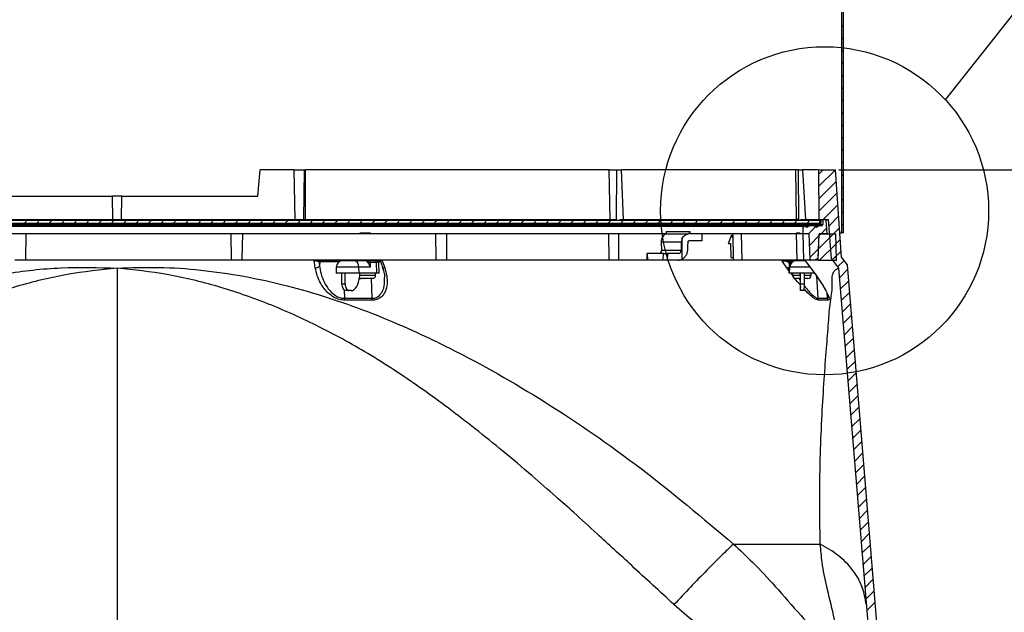
# Model space of a CAD drawing. Extents: x 2 to 154, y 1 to 99.
# Drawn here: x 66 to 80, y 23 to 31 of the extents above; entities that cross this region are included whole.
import ezdxf

# ---------------------------------------------------------------- set-up
doc = ezdxf.new("R2010")
doc.units = 0
doc.header["$MEASUREMENT"] = 0
doc.linetypes.add('SLD-SOLID', pattern=[0])
doc.layers.get('0').update_dxf_attribs({"linetype": 'CONTINUOUS'})
doc.styles.add('SLDTEXTSTYLE2', font='GOTHIC.TTF', dxfattribs={"width": 0.913})
doc.styles.get("Standard").update_dxf_attribs({"font": 'GOTHIC.TTF'})
doc.dimstyles.new('SLDDIMSTYLE0', dxfattribs={"dimtxt": 0.9375, "dimasz": 0.75, "dimexe": 0, "dimexo": 0.0625, "dimgap": 0.234375, "dimtad": 0, "dimtih": 1, "dimtoh": 1, "dimdec": 6, "dimrnd": 1e-09, "dimzin": 12, "dimtxsty": 'SLDTEXTSTYLE2', "dimsah": 1, "dimcen": 0.09, "dimazin": 3, "dimtfac": 1, "dimtofl": 0, "dimtmove": 0, "dimatfit": 3, "dimtolj": 1, "dimtzin": 12})
doc.dimstyles.new('SLDDIMSTYLE4', dxfattribs={"dimtxt": 0.18, "dimasz": 0.75, "dimexe": 0, "dimexo": 0.0625, "dimgap": 0, "dimtad": 0, "dimtih": 1, "dimtoh": 1, "dimdec": 0, "dimrnd": 1e-09, "dimzin": 0, "dimtxsty": 'STANDARD', "dimblk1": 'NONE', "dimblk2": 'NONE', "dimsah": 1, "dimcen": 0.09, "dimazin": 3, "dimtfac": 0.75, "dimtdec": 0, "dimtofl": 0, "dimtmove": 0, "dimatfit": 3, "dimtolj": 1, "dimtzin": 0})

# ---------------------------------------------------------------- blocks, each defined once
blk = doc.blocks.new('_D_4')
at = {"color": 7, "linetype": 'SLD-SOLID'}
for p, q in [((77.453, 29.065), (90.181, 29.065)), ((90.056, 29.065), (90.056, 26.762)), ((89.017, 26.572), (88.732, 26.572)), ((88.732, 26.572), (88.732, 25.082)), ((91.095, 26.572), (91.38, 26.572)), ((91.38, 26.572), (91.38, 25.082)), ((88.732, 25.082), (89.017, 25.082)), ((91.38, 25.082), (91.095, 25.082)), ((90.056, 19.815), (90.056, 23.642)), ((88.295, 19.815), (90.181, 19.815))]:
    blk.add_line(p, q, dxfattribs=at)
for points in [[(90.056, 29.065), (89.931, 28.315), (90.181, 28.315)], [(90.056, 19.815), (90.181, 20.565), (89.931, 20.565)]]:
    blk.add_solid(points, dxfattribs=at)
at = {"color": 7, "linetype": 'SLD-SOLID', "char_height": 0.9375, "attachment_point": 1, "style": 'SLDTEXTSTYLE2'}
for s, insert in [('235', (89.017, 26.28)), ('9 1/4"', (88.377, 24.84))]:
    blk.add_mtext(s, dxfattribs=dict(at, insert=insert))
blk = doc.blocks.new('_NONE')
blk = doc.blocks.new('SW_HATCH_0')
at = {"color": 0, "linetype": 'SLD-SOLID'}
for p, q in [((18.694, -43.045), (18.672, -43.067)), ((18.694, -43.222), (18.672, -43.244)), ((18.694, -43.398), (18.672, -43.42)), ((18.694, -43.575), (18.672, -43.597)), ((18.694, -43.752), (18.672, -43.774)), ((18.694, -43.929), (18.672, -43.951)), ((18.694, -44.106), (18.672, -44.128)), ((18.694, -44.282), (18.672, -44.304)), ((18.694, -44.459), (18.672, -44.481)), ((18.694, -44.636), (18.672, -44.658)), ((18.694, -44.813), (18.672, -44.835)), ((18.405, -45.102), (18.339, -45.168)), ((18.579, -45.104), (18.34, -45.343)), ((18.694, -44.989), (18.672, -45.011)), ((18.694, -45.166), (18.672, -45.188)), ((18.591, -45.269), (18.342, -45.518)), ((18.694, -45.343), (18.672, -45.365)), ((18.602, -45.435), (18.343, -45.694)), ((18.694, -45.52), (18.672, -45.542)), ((18.614, -45.6), (18.404, -45.81)), ((18.626, -45.765), (18.49, -45.901)), ((18.694, -45.697), (18.672, -45.719)), ((7.078, -45.822), (7.039, -45.861)), ((7.255, -45.822), (7.216, -45.861)), ((7.432, -45.822), (7.392, -45.861)), ((7.609, -45.822), (7.569, -45.861)), ((7.785, -45.822), (7.746, -45.861)), ((7.962, -45.822), (7.923, -45.861)), ((8.139, -45.822), (8.1, -45.861)), ((8.316, -45.822), (8.276, -45.861)), ((8.492, -45.822), (8.453, -45.861)), ((8.669, -45.822), (8.63, -45.861)), ((8.846, -45.822), (8.807, -45.861)), ((9.023, -45.822), (8.983, -45.861)), ((9.2, -45.822), (9.16, -45.861)), ((9.376, -45.822), (9.337, -45.861)), ((9.553, -45.822), (9.514, -45.861)), ((9.73, -45.822), (9.691, -45.861)), ((9.907, -45.822), (9.867, -45.861)), ((10.083, -45.822), (10.044, -45.861)), ((10.26, -45.822), (10.221, -45.861)), ((10.437, -45.822), (10.398, -45.861)), ((10.614, -45.822), (10.574, -45.861)), ((10.791, -45.822), (10.751, -45.861)), ((10.967, -45.822), (10.928, -45.861)), ((11.144, -45.822), (11.105, -45.861)), ((11.321, -45.822), (11.281, -45.861)), ((11.498, -45.822), (11.458, -45.861)), ((11.674, -45.822), (11.635, -45.861)), ((11.851, -45.822), (11.812, -45.861)), ((12.028, -45.822), (11.989, -45.861)), ((12.205, -45.822), (12.165, -45.861)), ((12.382, -45.822), (12.342, -45.861)), ((12.558, -45.822), (12.519, -45.861)), ((12.735, -45.822), (12.696, -45.861)), ((12.912, -45.822), (12.872, -45.861)), ((13.089, -45.822), (13.049, -45.861)), ((13.265, -45.822), (13.226, -45.861)), ((13.442, -45.822), (13.403, -45.861)), ((13.619, -45.822), (13.58, -45.861)), ((13.796, -45.822), (13.756, -45.861)), ((13.973, -45.822), (13.933, -45.861)), ((14.149, -45.822), (14.11, -45.861)), ((14.326, -45.822), (14.287, -45.861)), ((14.503, -45.822), (14.463, -45.861)), ((14.68, -45.822), (14.64, -45.861)), ((14.856, -45.822), (14.817, -45.861)), ((15.033, -45.822), (14.994, -45.861)), ((15.21, -45.822), (15.171, -45.861)), ((15.387, -45.822), (15.347, -45.861)), ((15.564, -45.822), (15.524, -45.861)), ((15.74, -45.822), (15.701, -45.861)), ((15.917, -45.822), (15.878, -45.861)), ((16.094, -45.822), (16.054, -45.861)), ((16.271, -45.822), (16.231, -45.861)), ((16.447, -45.822), (16.408, -45.861)), ((16.624, -45.822), (16.585, -45.861)), ((16.801, -45.822), (16.762, -45.861)), ((16.978, -45.822), (16.938, -45.861)), ((17.154, -45.822), (17.115, -45.861)), ((17.331, -45.822), (17.292, -45.861)), ((17.508, -45.822), (17.469, -45.861)), ((17.685, -45.822), (17.645, -45.861)), ((17.862, -45.822), (17.822, -45.861)), ((18.038, -45.822), (17.999, -45.861)), ((18.136, -45.901), (18.114, -45.923)), ((18.215, -45.822), (18.176, -45.861)), ((18.297, -45.917), (18.199, -46.015)), ((18.357, -45.857), (18.353, -45.861)), ((18.455, -45.935), (18.375, -46.015)), ((18.637, -45.93), (18.501, -46.066)), ((18.694, -45.873), (18.672, -45.895)), ((18.346, -46.044), (18.212, -46.179)), ((18.552, -46.015), (18.34, -46.228)), ((18.375, -46.015), (18.346, -46.044)), ((18.649, -46.096), (18.513, -46.231)), ((18.34, -46.228), (18.218, -46.349)), ((18.589, -46.155), (18.354, -46.39)), ((18.595, -46.326), (18.531, -46.39)), ((18.66, -46.261), (18.535, -46.386)), ((18.701, -46.397), (18.612, -46.486)), ((18.752, -46.523), (18.636, -46.639)), ((18.765, -46.686), (18.649, -46.802)), ((18.779, -46.849), (18.663, -46.965)), ((18.792, -47.013), (18.676, -47.129)), ((18.805, -47.176), (18.69, -47.292)), ((18.819, -47.34), (18.703, -47.455)), ((18.832, -47.503), (18.716, -47.619)), ((18.846, -47.666), (18.73, -47.782)), ((18.859, -47.83), (18.743, -47.945)), ((18.873, -47.993), (18.757, -48.109)), ((18.886, -48.156), (18.77, -48.272)), ((18.899, -48.32), (18.784, -48.435)), ((18.913, -48.483), (18.797, -48.599)), ((18.926, -48.646), (18.81, -48.762)), ((18.94, -48.81), (18.824, -48.926)), ((18.953, -48.973), (18.837, -49.089)), ((18.967, -49.136), (18.851, -49.252)), ((18.98, -49.3), (18.864, -49.416)), ((18.993, -49.463), (18.878, -49.579)), ((19.007, -49.626), (18.891, -49.742)), ((19.02, -49.79), (18.904, -49.906)), ((19.034, -49.953), (18.918, -50.069)), ((19.047, -50.116), (18.931, -50.232)), ((19.061, -50.28), (18.945, -50.396)), ((19.074, -50.443), (18.958, -50.559)), ((19.087, -50.606), (18.972, -50.722)), ((19.101, -50.77), (18.985, -50.886)), ((19.114, -50.933), (18.998, -51.049)), ((19.128, -51.097), (19.012, -51.212)), ((19.141, -51.26), (19.025, -51.376))]:
    blk.add_line(p, q, dxfattribs=at)

msp = doc.modelspace()

# ---------------------------------------------------------------- linework, layer by layer
at = {"color": 7, "linetype": 'SLD-SOLID'}
for p, q in [((77.4958371, 28.1646161), (77.4958371, 35.919171)), ((77.5178368, 28.1646161), (77.5178368, 35.899234)), ((69.1828373, 28.6896157), (69.2156455, 29.0646158)), ((69.7036662, 29.0646158), (69.2156455, 29.0646158)), ((69.7172045, 28.3565126), (69.7036662, 29.0646158)), ((69.7036662, 29.0646158), (69.8482846, 29.0646158)), ((69.8379453, 28.3565126), (69.8482846, 29.0646158)), ((69.8482846, 29.0646158), (69.8626131, 29.0646158)), ((69.8635119, 28.3565126), (69.8626131, 29.0646158)), ((74.1862041, 29.0646158), (69.8626131, 29.0646158)), ((74.1993136, 28.3565126), (74.1862041, 29.0646158)), ((74.1862041, 29.0646158), (74.2920722, 29.0646158)), ((74.2877016, 28.3565126), (74.2920722, 29.0646158)), ((74.2920722, 29.0646158), (74.3595029, 29.0646158)), ((74.3858357, 28.3565126), (74.3595029, 29.0646158)), ((76.8411851, 29.0646158), (74.3595029, 29.0646158)), ((76.8503534, 28.3565126), (76.8411851, 29.0646158)), ((76.8799357, 29.0646158), (76.8411851, 29.0646158)), ((76.8827054, 28.3565126), (76.8799357, 29.0646158)), ((76.8799357, 29.0646158), (76.9334104, 29.0646158)), ((76.9334104, 29.0646158), (76.9781221, 28.3565126)), ((77.1619537, 29.0646158), (76.9334104, 29.0646158)), ((77.1619537, 29.0646158), (77.1681336, 28.3565126)), ((77.1619537, 29.0646158), (77.4029465, 29.0646158)), ((77.4903577, 27.8145914), (77.4029465, 29.0646158)), ((65.1828373, 28.6896157), (67.114523, 28.6896157)), ((67.1203373, 28.3565126), (67.114523, 28.6896157)), ((67.2511516, 28.6896157), (67.114523, 28.6896157)), ((67.2453373, 28.3565126), (67.2511516, 28.6896157)), ((67.2511516, 28.6896157), (69.1828373, 28.6896157)), ((57.1850194, 28.3448826), (77.1806553, 28.3448826)), ((57.1850194, 28.3055131), (77.1806553, 28.3055131)), ((64.6484701, 28.3565126), (67.1203373, 28.3565126)), ((67.1203373, 28.3565126), (67.2453373, 28.3565126)), ((67.2453373, 28.3565126), (69.7172045, 28.3565126)), ((69.7172045, 28.3565126), (69.8379453, 28.3565126)), ((69.8379453, 28.3565126), (74.1993136, 28.3565126)), ((74.1993136, 28.3565126), (74.2877016, 28.3565126)), ((74.3346402, 28.3565126), (76.8503534, 28.3565126)), ((76.8827054, 28.3565126), (76.8503534, 28.3565126)), ((76.9081875, 28.3565126), (77.1681336, 28.3565126)), ((77.1681336, 28.3565126), (77.3071086, 28.3565126)), ((77.1806553, 28.3055131), (77.1806553, 28.3448826)), ((77.1806553, 28.3448826), (77.2019815, 28.3448826)), ((77.1806553, 28.3055131), (77.2019815, 28.3055131)), ((77.2019815, 28.3448826), (77.2023722, 28.3448826)), ((77.2019815, 28.3055131), (77.2019815, 28.3448826)), ((77.2023722, 28.3055131), (77.2019815, 28.3055131)), ((77.2023722, 28.3055131), (77.2023722, 28.3448826)), ((77.2228971, 28.3447019), (77.2023722, 28.3447019)), ((77.2228971, 28.3447019), (77.2228971, 28.2858271)), ((77.2591281, 28.3565126), (77.2347089, 28.3565126)), ((77.28448, 28.1514562), (77.2709094, 28.3455256)), ((77.346267, 27.7965129), (77.3071086, 28.3565126)), ((57.1427775, 28.2858271), (77.2228971, 28.2858271)), ((57.4199632, 28.2661435), (76.9457115, 28.2661435)), ((76.9378373, 28.2582705), (57.4278373, 28.2582705)), ((70.6340231, 28.1646161), (70.7859422, 28.1646161)), ((75.3334522, 28.186285), (75.3319861, 28.1514562)), ((76.8459429, 28.1646161), (76.9012368, 28.1646161)), ((76.9378373, 28.2582705), (76.9378373, 28.1514562)), ((76.9595426, 28.2661435), (76.9457115, 28.2661435)), ((76.9595426, 28.2661435), (77.0342425, 28.2661435)), ((77.021251, 28.2592936), (76.9725341, 28.2592936)), ((77.0973378, 28.2661435), (77.0342425, 28.2661435)), ((77.0973378, 28.2661435), (77.1720372, 28.2661435)), ((77.1590462, 28.2592936), (77.1103288, 28.2592936)), ((77.2032123, 28.2661435), (77.1720372, 28.2661435)), ((77.4658811, 28.1646161), (77.4958371, 28.1646161)), ((77.5178368, 28.1646161), (77.4958371, 28.1646161)), ((74.9848812, 28.1514562), (58.4877821, 28.1514562)), ((65.8831725, 27.7764585), (65.8897182, 28.1514562)), ((68.7990718, 28.1514562), (68.8056173, 27.7764585)), ((68.9634456, 27.7989815), (68.9685752, 28.1514562)), ((71.7124401, 28.1514562), (71.7189857, 27.7764585)), ((71.8729136, 27.7840569), (71.8736636, 28.1514562)), ((74.1740714, 28.1514562), (74.1806168, 27.7764585)), ((74.3235019, 27.7840569), (74.3195813, 28.1514562)), ((74.9238216, 28.0333498), (74.9274055, 27.9142531)), ((75.2105897, 28.0333498), (74.9238216, 28.0333498)), ((74.9710753, 28.1392114), (74.9703232, 28.1514562)), ((75.2105897, 28.0333498), (75.2070053, 27.9142531)), ((75.2218947, 27.7912329), (75.2217521, 28.084699)), ((75.500777, 28.0530334), (75.3253832, 28.0530334)), ((76.9378373, 28.1514562), (75.3319861, 28.1514562)), ((75.5007828, 28.1514562), (75.500777, 28.0530334)), ((75.9272705, 28.1317726), (75.8759987, 28.0136615)), ((75.9439422, 28.0976759), (75.9272705, 28.1317726)), ((75.9272705, 28.1317726), (75.9290088, 28.1317726)), ((75.9290088, 28.1317726), (75.9438771, 28.1013742)), ((75.9430029, 28.1514562), (75.9495489, 27.7764585)), ((76.0751117, 27.7840569), (76.0669049, 28.1514562)), ((76.8460808, 28.1514562), (76.8526261, 27.7764585)), ((77.0300057, 28.1514562), (76.9378373, 28.1514562)), ((76.9562842, 27.7840569), (76.9445939, 28.1514562)), ((77.0428359, 27.7840569), (77.0300057, 28.1514562)), ((77.1578377, 27.7764585), (77.1709331, 28.1514562)), ((77.1590052, 27.8064391), (77.1710528, 28.1514562)), ((77.1709331, 28.1514562), (77.4078369, 28.1514562)), ((77.28448, 28.1514562), (77.1710528, 28.1514562)), ((77.4209324, 27.7764585), (77.4078369, 28.1514562)), ((75.2070053, 27.9142531), (74.9274055, 27.9142531)), ((75.8759987, 28.0136615), (75.9090958, 28.0136615)), ((75.9090958, 28.0136615), (75.915163, 27.8168113)), ((65.8831725, 27.7764585), (65.7256924, 27.7764585)), ((65.8792658, 27.7840569), (68.8103933, 27.7840569)), ((68.8056173, 27.7764585), (65.8831725, 27.7764585)), ((68.9630977, 27.7764585), (68.8056173, 27.7764585)), ((71.7189857, 27.7764585), (68.9626172, 27.7764585)), ((68.9630977, 27.7764585), (68.9634909, 27.7989815)), ((68.9632282, 27.7840569), (71.7188531, 27.7840569)), ((70.0166428, 27.774614), (70.3987898, 27.774614)), ((70.0522348, 27.7560099), (70.0611031, 27.6950066)), ((70.065205, 27.7560099), (70.0522348, 27.7560099)), ((70.065205, 27.7560099), (70.0611031, 27.6950066)), ((70.3417324, 27.7560099), (70.065205, 27.7560099)), ((70.3987898, 27.774614), (70.3989206, 27.7746093)), ((70.3998258, 27.774614), (70.5420075, 27.774614)), ((70.5420075, 27.774614), (70.692049, 27.774614)), ((70.692049, 27.774614), (70.9231083, 27.774614)), ((70.7487626, 27.7553153), (70.741821, 27.7553153)), ((70.7567564, 27.73734), (70.7566896, 27.7456612)), ((70.7845794, 27.7456612), (70.7851226, 27.6781061)), ((70.8718034, 27.7456612), (70.7845794, 27.7456612)), ((70.8760907, 27.5946174), (70.8718034, 27.7456612)), ((70.904749, 27.7456612), (70.8718034, 27.7456612)), ((70.9346834, 27.7560099), (70.9025188, 27.7560099)), ((70.9100237, 27.5946174), (70.904749, 27.7456612)), ((70.9291822, 27.7610598), (70.957085, 27.6818373)), ((71.8748396, 27.7764585), (71.7189857, 27.7764585)), ((71.8729136, 27.7840569), (74.1804842, 27.7840569)), ((74.1806168, 27.7764585), (71.8748396, 27.7764585)), ((74.3277757, 27.7764585), (74.1806168, 27.7764585)), ((74.3235019, 27.7840569), (74.7211893, 27.7840569)), ((74.7214181, 27.7764585), (74.3277757, 27.7764585)), ((74.7184554, 27.8748812), (74.7214181, 27.7764585)), ((74.7184554, 27.8748812), (74.7256127, 27.8748812)), ((74.7285747, 27.7764585), (74.7214181, 27.7764585)), ((74.9575627, 27.8748812), (74.7256127, 27.8748812)), ((74.7256127, 27.8748812), (74.7285747, 27.7764585)), ((74.9546007, 27.7764585), (74.7285747, 27.7764585)), ((74.8287663, 27.7764585), (74.8287663, 27.7759657)), ((74.8822374, 27.7759657), (74.8822374, 27.7764585)), ((74.9015385, 27.7759657), (74.9015385, 27.7764585)), ((74.9021281, 27.7764585), (74.9021281, 27.7759657)), ((74.9111081, 27.7764585), (74.9111081, 27.7759657)), ((74.9210044, 27.7759657), (74.9210044, 27.7764585)), ((74.9272483, 27.7759657), (74.9272483, 27.7764585)), ((74.9358821, 27.7759657), (74.9358821, 27.7764585)), ((74.9546007, 27.7764585), (74.9575627, 27.8748812)), ((75.0094716, 27.7764585), (74.9546007, 27.7764585)), ((74.9575627, 27.8748812), (75.0124336, 27.8748812)), ((74.979302, 27.7764585), (74.979302, 27.7759657)), ((74.9853757, 27.7764585), (74.9853757, 27.7759657)), ((74.9959057, 27.7764585), (74.9959057, 27.7759657)), ((75.0072358, 27.7759657), (75.0072358, 27.7764585)), ((75.0091941, 27.7764585), (75.0091941, 27.7759657)), ((75.0124336, 27.8748812), (75.0094716, 27.7764585)), ((75.1706271, 27.7764585), (75.0094716, 27.7764585)), ((75.1735891, 27.8748812), (75.0124336, 27.8748812)), ((75.0408561, 27.7759657), (75.0408561, 27.7764585)), ((75.0460082, 27.7759657), (75.0460082, 27.7764585)), ((75.9495489, 27.7764585), (75.1706271, 27.7764585)), ((75.2078008, 27.7840569), (75.9494163, 27.7840569)), ((75.915163, 27.8168113), (75.9488443, 27.8168113)), ((76.0813162, 27.7764585), (75.9495489, 27.7764585)), ((76.0751117, 27.7840569), (76.8524935, 27.7840569)), ((76.8526261, 27.7764585), (76.0813162, 27.7764585)), ((76.6512364, 27.774614), (76.8538188, 27.774614)), ((76.751371, 27.7560099), (76.7266814, 27.7560099)), ((76.7266814, 27.7560099), (76.7484078, 27.7246588)), ((76.7438676, 27.5946174), (76.7491411, 27.7456612)), ((76.7520239, 27.7456612), (76.7491411, 27.7456612)), ((76.7497107, 27.6781061), (76.7520239, 27.7456612)), ((76.7723928, 27.7456612), (76.7721077, 27.73734)), ((76.7909171, 27.7553153), (76.7823783, 27.7553153)), ((76.9638111, 27.7764585), (76.8526261, 27.7764585)), ((76.8537138, 27.774614), (76.8549816, 27.774614)), ((76.8549816, 27.774614), (76.8966333, 27.774614)), ((76.8966333, 27.774614), (76.9608614, 27.774614)), ((76.9562842, 27.7840569), (77.0428359, 27.7840569)), ((77.0507042, 27.7764585), (76.9638111, 27.7764585)), ((76.973955, 27.7666214), (77.0491977, 27.6681)), ((76.9754017, 27.7668607), (76.9740935, 27.7667293)), ((77.1070752, 27.7764585), (77.0507042, 27.7764585)), ((77.1590052, 27.8064391), (77.1070752, 27.7764585)), ((77.1578377, 27.7764585), (77.1070752, 27.7764585)), ((77.1578377, 27.7764585), (77.4209324, 27.7764585)), ((77.346267, 27.7965129), (77.4483587, 27.6646505)), ((77.4903577, 27.8145914), (77.5699006, 27.7118508)), ((67.1828373, 27.6646505), (67.1828373, 20.7970925)), ((70.2998868, 27.6781061), (70.2969711, 27.5946174)), ((70.62324, 27.6781061), (70.2998868, 27.6781061)), ((70.6256098, 27.5946174), (70.62324, 27.6781061)), ((70.7851226, 27.6781061), (70.62324, 27.6781061)), ((76.7449377, 27.6252692), (76.7137373, 27.6678842)), ((76.7550605, 27.6781061), (76.7497107, 27.6781061)), ((76.752146, 27.5946174), (76.7550605, 27.6781061)), ((77.0433182, 27.6781061), (76.7550605, 27.6781061)), ((77.0492575, 27.668147), (77.0491836, 27.668269)), ((77.4483587, 27.6646505), (78.0129754, 20.7970925)), ((77.5699006, 27.7118508), (78.1313282, 20.8830781)), ((70.6256098, 27.5946174), (70.2969711, 27.5946174)), ((70.3818415, 27.4428696), (70.3781455, 27.5946174)), ((70.4263047, 27.4428696), (70.4269148, 27.5946174)), ((70.8760907, 27.5946174), (70.6256098, 27.5946174)), ((70.6307947, 27.5946174), (70.629492, 27.5411234)), ((70.6300397, 27.5636136), (70.860238, 27.5636136)), ((70.6615729, 27.5176147), (70.6432381, 27.5176147)), ((70.6633353, 27.5176147), (70.6611121, 27.5176241)), ((70.6611121, 27.5176241), (70.6615729, 27.5176147)), ((70.6615729, 27.5176147), (70.6633353, 27.5176147)), ((70.7045789, 27.5176147), (70.6633353, 27.5176147)), ((70.7068041, 27.5176241), (70.7045789, 27.5176147)), ((70.7045789, 27.5176147), (70.7072682, 27.5176147)), ((70.7072682, 27.5176147), (70.7068041, 27.5176241)), ((70.7816446, 27.5176147), (70.7072682, 27.5176147)), ((70.7823536, 27.5176241), (70.7816446, 27.5176147)), ((70.7816446, 27.5176147), (70.7838082, 27.5176147)), ((70.7838082, 27.5176147), (70.7823536, 27.5176241)), ((70.8107538, 27.5176147), (70.7838082, 27.5176147)), ((70.7991535, 27.5176147), (70.8055325, 27.2353938)), ((70.8122055, 27.5176241), (70.8107538, 27.5176147)), ((70.8107538, 27.5176147), (70.8114986, 27.5176147)), ((70.8114986, 27.5176147), (70.8122055, 27.5176241)), ((70.814238, 27.5176147), (70.8114986, 27.5176147)), ((70.860238, 27.5636136), (70.860238, 27.5946174)), ((70.9100237, 27.5946174), (70.8760907, 27.5946174)), ((76.752146, 27.5946174), (76.7438676, 27.5946174)), ((77.1056332, 27.5946174), (76.752146, 27.5946174)), ((76.7936193, 27.5946174), (76.7936193, 27.5636136)), ((76.7936193, 27.5636136), (76.8997197, 27.5636136)), ((76.8579542, 27.5176147), (76.8396193, 27.5176147)), ((76.8597165, 27.5176147), (76.8574937, 27.5176241)), ((76.8574937, 27.5176241), (76.8579542, 27.5176147)), ((76.8579542, 27.5176147), (76.8597165, 27.5176147)), ((76.9009605, 27.5176147), (76.8597165, 27.5176147)), ((76.8831688, 27.5176147), (76.9012597, 27.4914873)), ((76.8991682, 27.5946174), (76.9001192, 27.5411234)), ((76.9085037, 27.4428696), (76.905906, 27.5946174)), ((76.9631957, 27.4428696), (76.9658949, 27.5946174)), ((76.9780259, 27.5176147), (76.9645256, 27.5176147)), ((76.9653434, 27.5636136), (77.035207, 27.5636136)), ((76.9787351, 27.5176241), (76.9780259, 27.5176147)), ((76.9780259, 27.5176147), (76.9801895, 27.5176147)), ((76.9801895, 27.5176147), (76.9787351, 27.5176241)), ((77.0071353, 27.5176147), (76.9801895, 27.5176147)), ((77.0085867, 27.5176241), (77.0071353, 27.5176147)), ((77.0071353, 27.5176147), (77.0078798, 27.5176147)), ((77.0078798, 27.5176147), (77.0085867, 27.5176241)), ((77.0106195, 27.5176147), (77.0078798, 27.5176147)), ((77.035207, 27.5636136), (77.0566189, 27.5636136)), ((77.0566189, 27.5636136), (77.0566189, 27.5946174)), ((77.1325433, 27.554227), (77.1536419, 27.2353938)), ((70.3818415, 27.4428696), (70.4263047, 27.4428696)), ((70.4142794, 27.3560392), (70.4170062, 27.2353938)), ((70.4831532, 27.3446158), (70.4414778, 27.3446158)), ((70.5102188, 27.3446158), (70.4831532, 27.3446158)), ((76.907399, 27.3446158), (76.9082931, 27.3446158)), ((76.959556, 27.3446158), (76.9082931, 27.3446158)), ((76.9085037, 27.4428696), (76.9631957, 27.4428696)), ((70.4170062, 27.2353938), (70.8055325, 27.2353938)), ((77.1536419, 27.2353938), (77.2863514, 27.2353938)), ((77.2812592, 27.3123542), (77.2863514, 27.2353938)), ((75.9532126, 23.7380936), (77.18875, 23.7380936))]:
    msp.add_line(p, q, dxfattribs=at)
at = {"color": 7, "linetype": 'SLD-SOLID', "flags": 128}
for points in [[(70.0022813, 27.6678842), (69.9907831, 27.7468345), (69.9878671, 27.7668607)], [(70.7604058, 27.774614), (70.7581829, 27.7742479), (70.7560416, 27.7731591), (70.7540605, 27.7713897), (70.7523128, 27.7690009), (70.7508626, 27.7660863), (70.7497626, 27.7627494), (70.7490542, 27.7591121), (70.7487626, 27.7553153)], [(70.9547665, 27.7668607), (70.9798236, 27.6956637), (70.9896006, 27.6678842)], [(76.7137373, 27.6678842), (76.6590131, 27.7468345), (76.6451345, 27.7668607)], [(76.7266814, 27.7560099), (76.7269079, 27.7597082), (76.727386, 27.7632234), (76.7280994, 27.766443), (76.7290228, 27.7692402), (76.7301239, 27.7715305), (76.7313641, 27.7732248), (76.7326999, 27.7742667), (76.7340839, 27.774614)], [(76.9754017, 27.7668607), (77.0297675, 27.6956637), (77.0509799, 27.6678842)], [(77.0509799, 27.6678842), (77.049376, 27.6680296), (77.0492575, 27.668147)], [(70.5102188, 27.3446158), (70.5327512, 27.3483751), (70.5545436, 27.3595076), (70.5747769, 27.3775955), (70.5926903, 27.401963), (70.6076111, 27.4316949), (70.6189779, 27.4656648), (70.6263642, 27.5026056), (70.629492, 27.5411234)], [(70.6283325, 27.5200975), (70.6342639, 27.5184971), (70.6432381, 27.5176147)], [(70.4414778, 27.3446158), (70.4302116, 27.3464931), (70.4193155, 27.3520593), (70.4091989, 27.361108), (70.4002421, 27.3732917), (70.3927818, 27.3881553), (70.3870982, 27.4051403), (70.3834052, 27.4236131), (70.3818415, 27.4428696)], [(70.4263047, 27.4428696), (70.427322, 27.4236131), (70.4304911, 27.4051403), (70.4356927, 27.3881553), (70.4427312, 27.3732917), (70.4513422, 27.361108), (70.4612022, 27.3520593), (70.4719404, 27.3464931), (70.4831532, 27.3446158)]]:
    msp.add_lwpolyline(points, dxfattribs=at)
at = {"color": 7, "linetype": 'SLD-SOLID'}
msp.add_circle((77.2497603, 28.4801924), 2.3342374, dxfattribs=at)
for centre, radius, start, end in [((77.2347087, 28.344701), 0.0118116, 89.99891095, 179.99539732), ((77.2591289, 28.3447035), 0.0118091, 3.99210291, 90.00413688), ((76.945712, 28.2582688), 0.0078747, 90.00418683, 179.98727494), ((76.9595449, 28.2504028), 0.0157406, 34.39053692, 90.00838596), ((76.9968925, 28.2759874), 0.0295299, 214.42435448, 325.57564552), ((77.0342402, 28.2504028), 0.0157406, 89.99161404, 145.60946308), ((77.0973406, 28.2504049), 0.0157385, 34.38651381, 90.01027415), ((77.1346875, 28.275988), 0.0295304, 214.42492359, 325.57507641), ((77.1720344, 28.2504049), 0.0157385, 89.98972585, 145.61348619), ((77.2032118, 28.2858288), 0.0196853, 270.0015214, 359.99506336), ((75.0617993, 28.0379708), 0.1380551, 160.21603608, 181.91818421), ((75.3531291, 28.0292522), 0.1425982, 157.11813654, 178.35334871), ((74.8925832, 27.9097853), 0.0351077, 276.17475045, 7.31138747), ((75.1695821, 27.9121487), 0.0374823, 276.13687614, 3.21856009), ((70.0717731, 27.7550557), 0.0195615, 91.03655926, 177.2041352), ((70.0847428, 27.7550562), 0.019561, 91.03604921, 177.20552091), ((70.3998255, 27.6746144), 0.0999996, 89.99979887, 177.9989839), ((70.5320628, 27.683802), 0.0913549, 356.42533348, 83.75052113), ((70.6812391, 27.6897858), 0.0892428, 32.19911606, 47.24665743), ((70.7477984, 27.7464421), 0.0089254, 354.98060678, 83.79813914), ((70.7706345, 27.4233551), 0.3226076, 87.52258418, 92.47741582), ((70.7574597, 27.7475862), 0.0271879, 355.93985111, 83.77923278), ((70.8444521, 27.747372), 0.0274047, 356.42086735, 83.75434391), ((70.8747675, 27.7446142), 0.0299998, 1.99996905, 90.00003986), ((70.9102907, 27.7546206), 0.0199934, 19.04386639, 90.01376519), ((75.1699015, 27.8753132), 0.0988574, 270.42052086, 301.7316141), ((76.7791172, 27.7446198), 0.0299942, 90.00033158, 178.01030475), ((76.7819923, 27.7446278), 0.0299862, 89.99781588, 178.02514909), ((76.7622084, 27.5964029), 0.1496053, 86.09655714, 93.90344286), ((76.8549868, 27.6746272), 0.0999868, 90.00299115, 178.00604458), ((76.8500949, 27.6745622), 0.1001152, 126.23485256, 141.16680498), ((76.7823819, 27.7453203), 0.009995, 90.02073079, 178.04546138), ((76.5348748, 27.7600328), 0.2475485, 358.90803345, 3.37680667), ((76.9580427, 27.754602), 0.0200196, 37.09903344, 58.70548714), ((77.0507062, 27.7843336), 0.0078751, 182.01371683, 269.98547787), ((70.0096598, 27.729228), 0.061786, 263.14134936, 326.36710644), ((70.9830931, 27.6974999), 0.0303223, 211.03826488, 282.39272136), ((76.7065789, 27.7401055), 0.0725752, 275.66053567, 303.69200733), ((70.814236, 27.5636167), 0.046002, 270.0024767, 359.99606184), ((76.8396218, 27.5636172), 0.0460025, 180.0045619, 269.99689955), ((79.4437012, 27.5369648), 2.5435855, 179.90632597, 184.33691704), ((77.0106184, 27.5636152), 0.0460005, 270.0013362, 359.99793307), ((75.6403929, 27.3964607), 1.2689597, 357.65845833, 2.09591051), ((75.6917388, 27.4407741), 1.2714586, 355.6626716, 0.09442703), ((70.5434204, 27.2404795), 0.1265165, 182.303801, 194.74851861), ((70.9309857, 27.233846), 0.1254628, 179.29315254, 191.76176934), ((77.2055427, 27.2391867), 0.0520392, 184.17976048, 216.44697599), ((77.3375318, 27.2381699), 0.0512556, 183.10473487, 215.68455381)]:
    msp.add_arc(centre, radius, start, end, dxfattribs=at)
for points, knots in [([(74.9972972, 28.186285), (74.9973434, 28.182309), (74.9974304, 28.174822), (74.995691, 28.164211), (74.9923549, 28.1551044), (74.9877952, 28.1498194), (74.9847276, 28.1483449), (74.9843168, 28.1481474)], [0, 0, 0, 0, 0.2820353319, 0.5310905481, 0.7585879526, 0.9676657436, 1, 1, 1, 1]), ([(74.9972972, 28.186285), (75.004261, 28.1863669), (75.0614824, 28.1870395), (75.1671116, 28.1875062), (75.2722029, 28.1870661), (75.3270271, 28.1863669), (75.3334522, 28.186285)], [0, 0, 0, 0, 0.0621513692, 0.5106941258, 0.9426562354, 1, 1, 1, 1]), ([(75.2980249, 28.1481474), (75.3030389, 28.149782), (75.3131, 28.153062), (75.3251265, 28.1635928), (75.33213, 28.1754051), (75.3331035, 28.1834159), (75.3334522, 28.186285)], [0, 0, 0, 0, 0.2823282838, 0.566524617, 0.8447509538, 1, 1, 1, 1]), ([(74.9843168, 28.1481474), (74.977504, 28.1440491), (74.961922, 28.1346756), (74.944047, 28.1121942), (74.9359107, 28.0937882), (74.9318929, 28.084699)], [0, 0, 0, 0, 0.2822505568, 0.6455615406, 1, 1, 1, 1]), ([(75.2980249, 28.1481474), (75.2947846, 28.1481759), (75.2432874, 28.1486292), (75.1421511, 28.1489836), (75.0408208, 28.1486164), (74.9877515, 28.1481759), (74.9843168, 28.1481474)], [0, 0, 0, 0, 0.0309881289, 0.4924842972, 0.9671530938, 1, 1, 1, 1]), ([(75.2217521, 28.084699), (75.2276075, 28.0956729), (75.2392743, 28.1175385), (75.2676013, 28.1391452), (75.2887047, 28.1453896), (75.2980249, 28.1481474)], [0, 0, 0, 0, 0.3600268528, 0.7173566964, 1, 1, 1, 1]), ([(75.302192, 28.0333498), (75.3020997, 28.0310642), (75.301638, 28.0196361), (75.3000428, 27.9799375), (75.2985523, 27.942524), (75.297426, 27.9142531)], [0, 0, 0, 0, 0.0575749289, 0.2878730593, 1, 1, 1, 1]), ([(75.3253832, 28.0530334), (75.3220204, 28.0526812), (75.31569, 28.0520182), (75.3080792, 28.046983), (75.3032896, 28.0404938), (75.3025431, 28.0356347), (75.302192, 28.0333498)], [0, 0, 0, 0, 0.2994966364, 0.5637952814, 0.7948808596, 1, 1, 1, 1]), ([(75.297426, 27.9142531), (75.295215, 27.8990632), (75.2908096, 27.8687977), (75.2664956, 27.8290596), (75.241862, 27.8041254), (75.2254294, 27.7935152), (75.2218947, 27.7912329)], [0, 0, 0, 0, 0.3050614594, 0.60782598, 0.9156409755, 1, 1, 1, 1]), ([(69.9878671, 27.7668607), (69.9879347, 27.7668999), (69.9918263, 27.7691522), (70.001101, 27.7734015), (70.0110911, 27.7741809), (70.0166428, 27.774614)], [0, 0, 0, 0, 0.0077967504, 0.4486129021, 1, 1, 1, 1]), ([(70.0522348, 27.7560099), (70.0511851, 27.7565989), (70.0468212, 27.7590474), (70.0378767, 27.7616992), (70.0257805, 27.7642472), (70.0128655, 27.7659117), (70.0001835, 27.7668578), (69.9918128, 27.7668598), (69.9878671, 27.7668607)], [0, 0, 0, 0, 0.0547814749, 0.227726063, 0.4209624367, 0.6187241743, 0.8202775272, 1, 1, 1, 1]), ([(70.741821, 27.7553153), (70.7380504, 27.7586876), (70.7296002, 27.7662455), (70.7171376, 27.7733613), (70.7081741, 27.7746172), (70.7055273, 27.7746141), (70.7054607, 27.774614)], [0, 0, 0, 0, 0.3618680842, 0.8109990253, 0.9952383526, 1, 1, 1, 1]), ([(70.9231083, 27.774614), (70.92884, 27.7741254), (70.939693, 27.7732001), (70.9499553, 27.7690822), (70.9546817, 27.7668999), (70.9547665, 27.7668607)], [0, 0, 0, 0, 0.5236156203, 0.9914573634, 1, 1, 1, 1]), ([(70.9547665, 27.7668607), (70.9526161, 27.7668735), (70.9474216, 27.7669044), (70.941325, 27.7666509), (70.9355492, 27.7656882), (70.9305043, 27.7655873), (70.9297731, 27.7622541), (70.9295451, 27.7612147)], [0, 0, 0, 0, 0.2350631855, 0.5678192578, 0.6530813589, 0.8918225357, 1, 1, 1, 1]), ([(71.8748396, 27.7764585), (71.8746236, 27.7765983), (71.8739828, 27.7770131), (71.8735794, 27.7785107), (71.8731056, 27.7804381), (71.8729321, 27.7823995), (71.8729182, 27.7836427), (71.8729136, 27.7840569)], [0, 0, 0, 0, 0.0934172197, 0.2771986537, 0.5379683772, 0.8460754668, 1, 1, 1, 1]), ([(74.3277757, 27.7764585), (74.327284, 27.7765686), (74.3261652, 27.7768192), (74.3249131, 27.7783643), (74.3239814, 27.7803801), (74.3235637, 27.7823838), (74.3235172, 27.783642), (74.3235019, 27.7840569)], [0, 0, 0, 0, 0.156860235, 0.3568710507, 0.5987010957, 0.8676871969, 1, 1, 1, 1]), ([(76.0813162, 27.7764585), (76.0806049, 27.7765547), (76.0791152, 27.7767564), (76.0772228, 27.7782414), (76.0758426, 27.7803087), (76.0752147, 27.7823638), (76.075137, 27.7836413), (76.0751117, 27.7840569)], [0, 0, 0, 0, 0.1970608495, 0.4127248907, 0.6435647118, 0.8840326445, 1, 1, 1, 1]), ([(76.6451345, 27.7668607), (76.6451355, 27.7668998), (76.6451806, 27.7687481), (76.6455878, 27.7730178), (76.6493652, 27.7740852), (76.6512364, 27.774614)], [0, 0, 0, 0, 0.0107779596, 0.5099951724, 1, 1, 1, 1]), ([(76.7266814, 27.7560099), (76.7173372, 27.757643), (76.700608, 27.7605668), (76.6784881, 27.7638031), (76.6625465, 27.7657819), (76.6532189, 27.766632), (76.6481317, 27.7668921), (76.646234, 27.7668722), (76.6451345, 27.7668607)], [0, 0, 0, 0, 0.3456167576, 0.6187640495, 0.8144565021, 0.9308695124, 0.9599488116, 1, 1, 1, 1]), ([(76.849579, 27.774614), (76.8494593, 27.7746141), (76.8447583, 27.7746172), (76.8302549, 27.7735025), (76.8098596, 27.7676358), (76.7962606, 27.7587907), (76.7909171, 27.7553153)], [0, 0, 0, 0, 0.0057309681, 0.2251111671, 0.6955247102, 1, 1, 1, 1]), ([(76.9638111, 27.7764585), (76.9629476, 27.7765493), (76.9611955, 27.7767335), (76.9588949, 27.7781755), (76.9572, 27.7802529), (76.9564183, 27.782347), (76.9563169, 27.7836406), (76.9562842, 27.7840569)], [0, 0, 0, 0, 0.2189288402, 0.4442460995, 0.6696780786, 0.8937113651, 1, 1, 1, 1]), ([(76.9608614, 27.774614), (76.9631278, 27.7739525), (76.9684238, 27.7724066), (76.9728141, 27.7688427), (76.9753507, 27.7668998), (76.9754017, 27.7668607)], [0, 0, 0, 0, 0.422974063, 0.988389178, 1, 1, 1, 1]), ([(58.412462, 23.7380936), (58.632648, 23.9271968), (59.0671883, 24.3003949), (59.7354402, 24.8233358), (60.4055274, 25.3088954), (61.0803771, 25.7551582), (61.7610515, 26.1625581), (62.4138058, 26.512032), (63.0323205, 26.8067365), (63.6117422, 27.0486528), (64.185658, 27.252626), (64.838739, 27.4426368), (65.570416, 27.5953485), (66.3821672, 27.6863538), (66.9172504, 27.6718496), (67.1828373, 27.6646505)], [0, 0, 0, 0, 0.0884559726, 0.1745692011, 0.258543992, 0.3406219895, 0.4210835404, 0.5002475967, 0.5662057994, 0.6298388393, 0.6915411957, 0.7517570375, 0.8370144982, 0.9191026549, 1, 1, 1, 1]), ([(67.1828373, 27.6646505), (66.9443946, 27.6392312), (66.4611488, 27.5877146), (65.7401864, 27.4103837), (65.1416156, 27.2040521), (64.6618254, 27.0002419), (64.2968979, 26.8262655), (63.9307478, 26.6326087), (63.5633638, 26.4193161), (63.1946999, 26.1864445), (62.7868373, 25.907689), (62.3334306, 25.5730223), (61.961962, 25.280071), (61.7038334, 25.0690594), (61.5656133, 24.9544053), (61.4257376, 24.8367371), (61.2842018, 24.7160604), (61.1410429, 24.5923321), (60.9580404, 24.4325026), (60.6981586, 24.1990571), (60.3226014, 23.8565497), (59.8297414, 23.4036759), (59.4626614, 23.0643301), (59.2594106, 22.8764357)], [0, 0, 0, 0, 0.07608523116, 0.15420003402, 0.23515574952, 0.27694049089, 0.31970147283, 0.36351615129, 0.40845624519, 0.45458837039, 0.50197452339, 0.56532623988, 0.63352909717, 0.65220225601, 0.6712137456, 0.69056419169, 0.71025476103, 0.73028602747, 0.75065916859, 0.78742141972, 0.84123123293, 0.91209036301, 1, 1, 1, 1]), ([(67.1828373, 27.6646505), (67.3806281, 27.6715099), (67.778049, 27.6852926), (68.3793012, 27.6432307), (68.9888806, 27.5552709), (69.5887964, 27.422162), (70.1772633, 27.2519272), (70.751848, 27.048482), (71.3307798, 26.80764), (72.1869643, 26.4008248), (73.3043521, 25.763814), (74.6582613, 24.8295596), (75.514253, 24.1080762), (75.9532126, 23.7380936)], [0, 0, 0, 0, 0.0602943777, 0.1211494469, 0.1834170966, 0.2479016099, 0.3082972954, 0.3700522772, 0.4336059112, 0.4993499373, 0.65890654, 0.8250844963, 1, 1, 1, 1]), ([(75.106264, 22.8764357), (74.9057162, 23.061806), (74.5419782, 23.3980163), (74.0666848, 23.8345097), (73.7082402, 24.1609839), (73.3990424, 24.4394355), (73.0636482, 24.731316), (72.6805424, 25.0543462), (72.2858462, 25.3733261), (71.9059661, 25.6661158), (71.4180702, 26.0229817), (70.8137016, 26.4221947), (70.0799412, 26.8305168), (69.350524, 27.1609322), (68.6251396, 27.4109032), (67.9044075, 27.5879298), (67.4212693, 27.6392993), (67.1828373, 27.6646505)], [0, 0, 0, 0, 0.0867391734, 0.1573207953, 0.204960016, 0.2407305573, 0.2894771103, 0.3461690086, 0.3998836705, 0.4506460595, 0.4984867843, 0.5918592456, 0.6804888163, 0.7649318268, 0.8458308633, 0.9239164577, 1, 1, 1, 1]), ([(70.4210723, 27.2082713), (70.3953776, 27.2100834), (70.3435725, 27.2137369), (70.2610328, 27.250691), (70.1874602, 27.3059388), (70.1255491, 27.3748322), (70.0724126, 27.4543434), (70.0261541, 27.5514407), (70.0101153, 27.6296728), (70.0022813, 27.6678842)], [0, 0, 0, 0, 0.1144906679, 0.2308335373, 0.3984361362, 0.5233042833, 0.643557663, 0.8259009586, 1, 1, 1, 1]), ([(70.0611031, 27.6950066), (70.0672582, 27.6569591), (70.0797642, 27.5796539), (70.1181456, 27.482501), (70.1630117, 27.4026576), (70.2152733, 27.3342618), (70.2780875, 27.2780338), (70.3456599, 27.2443139), (70.3905133, 27.23515), (70.4126637, 27.2353538), (70.4170062, 27.2353938)], [0, 0, 0, 0, 0.1839804712, 0.3738134191, 0.4958086181, 0.6213669122, 0.7843795278, 0.8940590905, 0.9792310167, 1, 1, 1, 1]), ([(70.7851226, 27.6781061), (70.7850896, 27.6782282), (70.7835814, 27.6838071), (70.7784628, 27.6988577), (70.7686333, 27.7184676), (70.7600101, 27.73217), (70.7567564, 27.73734)], [0, 0, 0, 0, 0.00575440721, 0.26305846573, 0.72194544624, 1, 1, 1, 1]), ([(70.9896006, 27.6678842), (71.0008447, 27.630265), (71.0227693, 27.5569122), (71.0283031, 27.4395406), (71.0056965, 27.3332254), (70.951634, 27.2560676), (70.8888047, 27.2178817), (70.8402477, 27.2080926), (70.8139111, 27.2082393), (70.8081572, 27.2082713)], [0, 0, 0, 0, 0.2016316711, 0.393157603, 0.5998484612, 0.7498374729, 0.8643138623, 0.9703561251, 1, 1, 1, 1]), ([(70.9560084, 27.6818842), (70.9622066, 27.6637214), (70.9767455, 27.6211172), (70.9871934, 27.570714), (70.9873692, 27.5390445), (70.9874015, 27.533234)], [0, 0, 0, 0, 0.3776343355, 0.8858123202, 1, 1, 1, 1]), ([(76.7721077, 27.73734), (76.7684497, 27.7322519), (76.7591501, 27.7193165), (76.7519306, 27.6988276), (76.7499603, 27.6837484), (76.7497161, 27.6782281), (76.7497107, 27.6781061)], [0, 0, 0, 0, 0.2918728928, 0.7420286305, 0.9942973468, 1, 1, 1, 1]), ([(77.0489595, 27.6681), (77.054572, 27.6606572), (77.0687406, 27.6418679), (77.1029474, 27.5970151), (77.1478319, 27.5335139), (77.1963524, 27.4612404), (77.2351426, 27.3988711), (77.2633955, 27.349061), (77.2830725, 27.3101147), (77.2943673, 27.2826355), (77.2997399, 27.2665391), (77.300688, 27.2595579), (77.3009064, 27.2579497)], [0, 0, 0, 0, 0.0578314445, 0.1459941587, 0.3499337656, 0.5401215195, 0.6859986102, 0.8054485742, 0.8953711334, 0.9563281654, 0.9899398592, 1, 1, 1, 1]), ([(77.0509799, 27.6678842), (77.0792254, 27.6301788), (77.1343253, 27.5566249), (77.2100825, 27.4430932), (77.2718278, 27.3438053), (77.302521, 27.2696745), (77.3189777, 27.2269323), (77.305369, 27.2077392), (77.2977735, 27.208166), (77.2958999, 27.2082713)], [0, 0, 0, 0, 0.2593276164, 0.5058847553, 0.7542335546, 0.8950356029, 0.9591781152, 0.9899306461, 1, 1, 1, 1]), ([(77.18875, 23.7380936), (77.1843935, 23.9613902), (77.1760452, 24.3892942), (77.1876197, 25.0032936), (77.2108714, 25.561117), (77.2425059, 26.0623664), (77.2741374, 26.4997327), (77.3055452, 26.8655433), (77.3239823, 27.1675969), (77.3729342, 27.3999883), (77.3420213, 27.614628), (77.4308585, 27.6564182), (77.4483587, 27.6646505)], [0, 0, 0, 0, 0.1689671699, 0.3237923896, 0.4645691754, 0.5913112672, 0.7039664688, 0.7957937634, 0.8706676434, 0.9286311088, 0.9859409134, 1, 1, 1, 1]), ([(70.8055325, 27.2353938), (70.8104872, 27.2353589), (70.833272, 27.2351987), (70.8759547, 27.2453733), (70.930368, 27.284788), (70.9747617, 27.3623916), (70.9924037, 27.4512244), (70.9875791, 27.5119619), (70.9859058, 27.5330275)], [0, 0, 0, 0, 0.0377545509, 0.1736196768, 0.3256279274, 0.5363573009, 0.8391947135, 1, 1, 1, 1]), ([(76.902995, 27.4258424), (76.8976704, 27.4317621), (76.8604458, 27.4731478), (76.8147726, 27.529214), (76.7770795, 27.5812289), (76.7673774, 27.5946174)], [0, 0, 0, 0, 0.1102810619, 0.7709885664, 1, 1, 1, 1]), ([(77.163682, 27.2082713), (77.1521369, 27.2109243), (77.1227099, 27.2176865), (77.0712532, 27.2576487), (77.0152051, 27.3057209), (76.9763442, 27.3463774), (76.9609095, 27.3625253)], [0, 0, 0, 0, 0.1363826403, 0.3476202251, 0.7408876072, 1, 1, 1, 1]), ([(76.9624319, 27.4095989), (76.9637907, 27.4078196), (76.9816548, 27.3844274), (77.0212654, 27.3385006), (77.0731132, 27.2835033), (77.1168788, 27.2487329), (77.1416733, 27.2352371), (77.1520652, 27.2353732), (77.1536419, 27.2353938)], [0, 0, 0, 0, 0.0255671107, 0.3361127195, 0.6934727992, 0.881789595, 0.9820651988, 1, 1, 1, 1]), ([(70.8081572, 27.2082713), (70.7766041, 27.2090748), (70.6476001, 27.2123595), (70.5185545, 27.2100306), (70.4210723, 27.2082713)], [0, 0, 0, 0, 0.2445906088, 1, 1, 1, 1]), ([(77.2958999, 27.2082713), (77.2850824, 27.2090755), (77.2410801, 27.2123467), (77.1969575, 27.2100234), (77.163682, 27.2082713)], [0, 0, 0, 0, 0.2458406343, 1, 1, 1, 1]), ([(77.2863514, 27.2353938), (77.2879575, 27.2353037), (77.2948962, 27.2349147), (77.3024627, 27.2462598), (77.3002935, 27.2545625), (77.2994527, 27.2577807)], [0, 0, 0, 0, 0.1557116328, 0.6727384842, 1, 1, 1, 1]), ([(75.9532126, 23.7380936), (75.8957714, 23.6835531), (75.7671778, 23.5614533), (75.5643309, 23.357085), (75.3390817, 23.1247436), (75.1848491, 22.9602493), (75.106264, 22.8764357)], [0, 0, 0, 0, 0.19663619001, 0.44020942454, 0.71477390157, 1, 1, 1, 1]), ([(75.9532126, 23.7380936), (76.0451768, 23.6525673), (76.2515542, 23.4606373), (76.565913, 23.1180857), (76.8915914, 22.7429886), (77.2003271, 22.4007724), (77.3949414, 22.2022815), (77.4790246, 22.1165234)], [0, 0, 0, 0, 0.16908675948, 0.37944828173, 0.62564362155, 0.8382592276, 1, 1, 1, 1]), ([(77.8420216, 22.8764357), (77.8274848, 22.9616712), (77.797491, 23.1375375), (77.6539222, 23.3773018), (77.4499743, 23.5875228), (77.2770997, 23.6871685), (77.18875, 23.7380936)], [0, 0, 0, 0, 0.22841753307, 0.47129371837, 0.72979821595, 1, 1, 1, 1]), ([(77.4790246, 22.1165234), (77.4688236, 22.2029507), (77.4446795, 22.4075101), (77.3739876, 22.7472391), (77.2846297, 23.1118102), (77.2131409, 23.4487686), (77.1960668, 23.651302), (77.18875, 23.7380936)], [0, 0, 0, 0, 0.15827328836, 0.37460745626, 0.63051546484, 0.84166470202, 1, 1, 1, 1]), ([(77.5047543, 20.9175314), (77.3835428, 21.03931), (77.161186, 21.2627071), (76.8492672, 21.5590363), (76.592332, 21.7900764), (76.3306049, 21.9950067), (76.04323, 22.1904927), (75.7167067, 22.4028191), (75.3955696, 22.6210445), (75.2024046, 22.7915654), (75.106264, 22.8764357)], [0, 0, 0, 0, 0.16600356233, 0.30452559783, 0.41567986376, 0.49969864992, 0.62549044103, 0.75129067029, 0.87621428112, 1, 1, 1, 1])]:
    msp.add_open_spline(points, degree=3, knots=knots, dxfattribs=at)

# ---------------------------------------------------------------- block references
msp.add_blockref('SW_HATCH_0', (58.8237546, 74.1667975), dxfattribs=at)

# ---------------------------------------------------------------- dimensions: what is measured, and where the dimension line sits
dim = msp.add_linear_dim(base=(90.0560479, 19.8146158), p1=(77.4029471, 29.0646158), p2=(88.2450223, 19.8146158), angle=90, dimstyle='SLDDIMSTYLE0', dxfattribs=at)
dim.commit()
dim.dimension.update_dxf_attribs({"geometry": '_D_4', "text_midpoint": (90.0560479, 24.3870493), "dimtype": 160})

# ---------------------------------------------------------------- leaders
at = {"color": 7, "linetype": 'SLD-SOLID', "has_arrowhead": 0}
msp.add_leader([(78.9696728, 30.0583449), (80.2815842, 31.7209135), (80.7815842, 31.7209135)], dimstyle='SLDDIMSTYLE4', dxfattribs=at)

doc.saveas('drawing.dxf')
